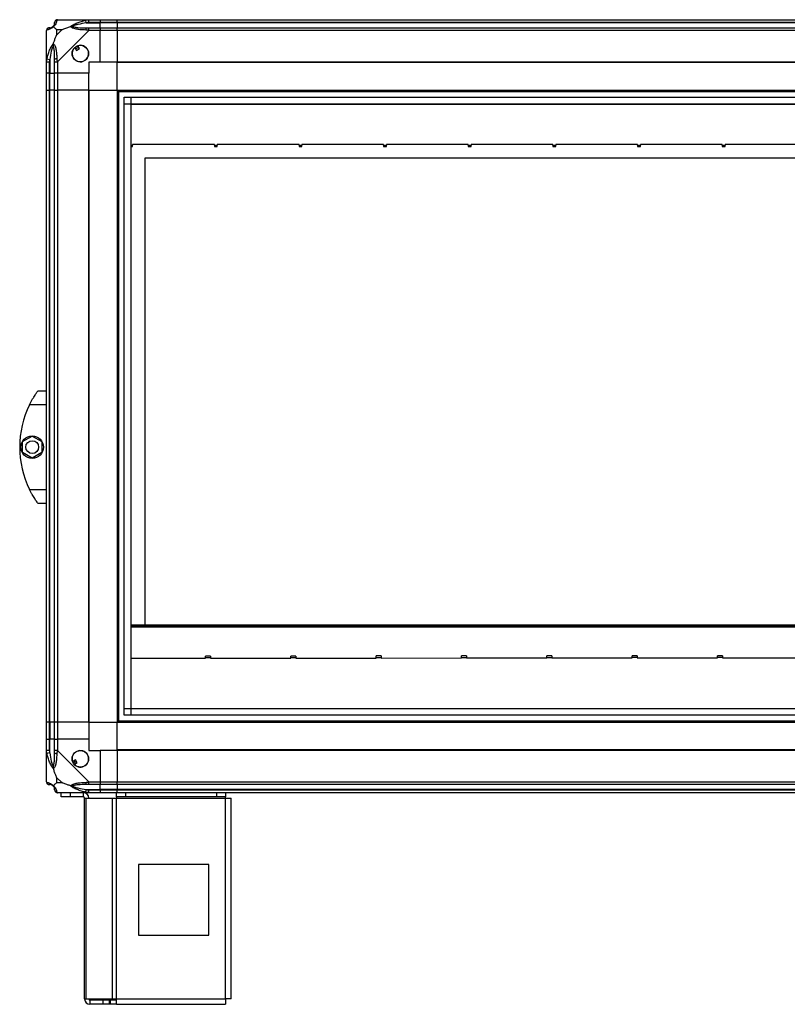
# Model space of a CAD drawing. Units: millimetres. Extents: x 274 to 4775, y 183 to 2802.
# Drawn here: x 1229 to 1773, y 1138 to 1836 of the extents above; entities that cross this region are included whole.
import ezdxf

# ---------------------------------------------------------------- set-up
doc = ezdxf.new("R2010")
doc.units = ezdxf.units.MM

msp = doc.modelspace()

# ---------------------------------------------------------------- linework, layer by layer
at = {"linetype": 'Continuous', "lineweight": 25}
for p, q in [((1255.54, 1835.56), (1277.74, 1835.56)), ((1276.02, 1833.31), (1275.62, 1835.23)), ((1276.02, 1833.31), (1285.79, 1833.31)), ((1277.74, 1835.56), (1285.79, 1835.56)), ((1285.79, 1833.56), (1277.74, 1833.56)), ((1277.74, 1829.81), (1285.79, 1829.81)), ((1285.79, 1835.56), (1285.79, 1833.56)), ((1285.79, 1835.56), (1297.79, 1835.56)), ((1285.79, 1833.31), (1285.79, 1833.56)), ((1297.79, 1833.56), (1285.79, 1833.56)), ((1285.79, 1829.81), (1285.79, 1833.31)), ((1297.79, 1833.31), (1285.79, 1833.31)), ((1285.79, 1829.81), (1285.79, 1827.81)), ((1285.79, 1829.81), (1297.79, 1829.81)), ((1297.79, 1835.56), (2212.79, 1835.56)), ((1297.79, 1833.56), (1297.79, 1835.56)), ((2212.79, 1833.56), (1297.79, 1833.56)), ((1297.79, 1833.56), (1297.79, 1833.31)), ((2212.79, 1833.31), (1297.79, 1833.31)), ((1297.79, 1833.31), (1297.79, 1829.81)), ((1297.79, 1829.81), (2212.79, 1829.81)), ((1297.79, 1827.81), (1297.79, 1829.81)), ((1247.79, 1805.61), (1247.79, 1827.81)), ((1254.98, 1828.38), (1254.98, 1824.68)), ((1258.67, 1828.38), (1254.98, 1828.38)), ((1254.98, 1824.68), (1258.67, 1828.38)), ((1277.74, 1827.81), (1255.54, 1805.61)), ((1285.79, 1827.81), (1277.74, 1827.81)), ((1285.79, 1805.56), (1285.79, 1827.81)), ((1297.79, 1827.81), (1285.79, 1827.81)), ((2212.79, 1827.81), (1297.79, 1827.81)), ((1297.79, 1827.81), (1297.79, 1805.56)), ((1267.81, 1815.85), (1269.01, 1813.81)), ((1269.01, 1813.81), (1271.16, 1815.08)), ((1271.16, 1815.08), (1269.96, 1817.12)), ((1247.79, 1797.56), (1247.79, 1805.61)), ((1248.12, 1807.73), (1250.04, 1807.34)), ((1249.79, 1805.61), (1249.79, 1797.56)), ((1250.04, 1807.34), (1250.04, 1797.56)), ((1253.54, 1797.56), (1253.54, 1805.61)), ((1255.54, 1805.61), (1255.54, 1797.56)), ((1285.79, 1805.56), (1277.79, 1805.56)), ((1277.79, 1805.56), (1277.79, 1797.56)), ((1297.79, 1805.56), (1285.79, 1805.56)), ((2212.79, 1805.56), (1297.79, 1805.56)), ((1297.79, 1805.21), (1297.79, 1805.56)), ((2212.79, 1805.21), (1297.79, 1805.21)), ((1297.79, 1785.56), (1297.79, 1805.21)), ((1249.79, 1797.56), (1247.79, 1797.56)), ((1247.79, 1785.56), (1247.79, 1797.56)), ((1249.79, 1797.56), (1250.04, 1797.56)), ((1249.79, 1797.56), (1249.79, 1785.56)), ((1250.04, 1797.56), (1253.54, 1797.56)), ((1250.04, 1785.56), (1250.04, 1797.56)), ((1255.54, 1797.56), (1253.54, 1797.56)), ((1253.54, 1785.56), (1253.54, 1797.56)), ((1277.79, 1797.56), (1255.54, 1797.56)), ((1255.54, 1797.56), (1255.54, 1785.56)), ((1277.79, 1785.56), (1277.79, 1797.56)), ((1247.79, 1337.56), (1247.79, 1785.56)), ((1247.79, 1785.56), (1249.79, 1785.56)), ((1249.79, 1785.56), (1249.79, 1337.56)), ((1250.04, 1785.56), (1249.79, 1785.56)), ((1250.04, 1337.56), (1250.04, 1785.56)), ((1253.54, 1785.56), (1250.04, 1785.56)), ((1253.54, 1337.56), (1253.54, 1785.56)), ((1253.54, 1785.56), (1255.54, 1785.56)), ((1255.54, 1785.56), (1255.54, 1337.56)), ((1277.79, 1785.56), (1255.54, 1785.56)), ((1277.79, 1337.56), (1277.79, 1785.56)), ((1277.79, 1785.56), (1278.14, 1785.56)), ((1278.14, 1337.56), (1278.14, 1785.56)), ((1278.14, 1785.56), (1297.79, 1785.56)), ((1297.79, 1785.56), (1297.79, 1337.56)), ((1297.79, 1785.56), (2212.79, 1785.56)), ((1297.79, 1784.56), (2212.79, 1784.56)), ((1298.79, 1785.56), (1298.79, 1337.56)), ((1302.75, 1342.52), (1302.75, 1780.6)), ((1302.75, 1780.6), (2207.83, 1780.6)), ((1307.47, 1780.6), (1307.47, 1342.52)), ((1302.75, 1775.88), (2207.83, 1775.88)), ((1307.56, 1775.79), (1307.56, 1347.33)), ((1307.56, 1775.79), (2203.02, 1775.79)), ((1307.56, 1746.69), (1308.79, 1746.69)), ((1307.56, 1745.64), (1308.79, 1745.64)), ((1366.79, 1747.08), (1308.79, 1747.08)), ((1308.79, 1747.08), (1308.79, 1746.69)), ((1308.79, 1745.64), (1308.79, 1746.69)), ((1366.79, 1746.69), (1366.79, 1747.08)), ((1366.79, 1746.69), (1368.79, 1746.69)), ((1366.79, 1746.69), (1366.79, 1745.64)), ((1366.79, 1745.64), (1368.79, 1745.64)), ((1426.79, 1747.08), (1368.79, 1747.08)), ((1368.79, 1747.08), (1368.79, 1746.69)), ((1368.79, 1745.64), (1368.79, 1746.69)), ((1426.79, 1746.69), (1426.79, 1747.08)), ((1426.79, 1746.69), (1428.79, 1746.69)), ((1426.79, 1746.69), (1426.79, 1745.64)), ((1426.79, 1745.64), (1428.79, 1745.64)), ((1486.79, 1747.08), (1428.79, 1747.08)), ((1428.79, 1747.08), (1428.79, 1746.69)), ((1428.79, 1745.64), (1428.79, 1746.69)), ((1486.79, 1746.69), (1486.79, 1747.08)), ((1486.79, 1746.69), (1488.79, 1746.69)), ((1486.79, 1746.69), (1486.79, 1745.64)), ((1486.79, 1745.64), (1488.79, 1745.64)), ((1546.79, 1747.08), (1488.79, 1747.08)), ((1488.79, 1747.08), (1488.79, 1746.69)), ((1488.79, 1745.64), (1488.79, 1746.69)), ((1546.79, 1746.69), (1546.79, 1747.08)), ((1546.79, 1746.69), (1548.79, 1746.69)), ((1546.79, 1746.69), (1546.79, 1745.64)), ((1546.79, 1745.64), (1548.79, 1745.64)), ((1606.79, 1747.08), (1548.79, 1747.08)), ((1548.79, 1747.08), (1548.79, 1746.69)), ((1548.79, 1745.64), (1548.79, 1746.69)), ((1606.79, 1746.69), (1606.79, 1747.08)), ((1606.79, 1746.69), (1608.79, 1746.69)), ((1606.79, 1746.69), (1606.79, 1745.64)), ((1606.79, 1745.64), (1608.79, 1745.64)), ((1666.79, 1747.08), (1608.79, 1747.08)), ((1608.79, 1747.08), (1608.79, 1746.69)), ((1608.79, 1745.64), (1608.79, 1746.69)), ((1666.79, 1746.69), (1666.79, 1747.08)), ((1666.79, 1746.69), (1668.79, 1746.69)), ((1666.79, 1746.69), (1666.79, 1745.64)), ((1666.79, 1745.64), (1668.79, 1745.64)), ((1726.79, 1747.08), (1668.79, 1747.08)), ((1668.79, 1747.08), (1668.79, 1746.69)), ((1668.79, 1745.64), (1668.79, 1746.69)), ((1726.79, 1746.69), (1726.79, 1747.08)), ((1726.79, 1746.69), (1728.79, 1746.69)), ((1726.79, 1746.69), (1726.79, 1745.64)), ((1726.79, 1745.64), (1728.79, 1745.64)), ((1786.79, 1747.08), (1728.79, 1747.08)), ((1728.79, 1747.08), (1728.79, 1746.69)), ((1728.79, 1745.64), (1728.79, 1746.69)), ((1317.79, 1406.69), (1317.79, 1737.69)), ((1317.79, 1737.69), (2132.79, 1737.69)), ((1241.79, 1572.56), (1247.79, 1572.56)), ((1247.79, 1562.56), (1235.76, 1562.56)), ((1230.89, 1536.49), (1237.69, 1540.41)), ((1230.89, 1528.64), (1230.89, 1536.49)), ((1237.69, 1540.41), (1244.49, 1536.49)), ((1244.49, 1536.49), (1244.49, 1528.64)), ((1237.69, 1524.71), (1230.89, 1528.64)), ((1244.49, 1528.64), (1237.69, 1524.71)), ((1235.76, 1502.56), (1247.79, 1502.56)), ((1247.79, 1492.56), (1241.79, 1492.56)), ((1307.56, 1406.69), (2108.77, 1406.69)), ((1307.56, 1405.69), (2108.77, 1405.69)), ((2108.77, 1404.89), (1307.56, 1404.89)), ((1307.56, 1382.92), (1360.56, 1382.95)), ((1364.06, 1384.39), (1360.56, 1384.39)), ((1360.56, 1383.34), (1360.56, 1384.39)), ((1360.56, 1382.95), (1360.56, 1383.34)), ((1360.56, 1383.34), (1364.06, 1383.34)), ((1364.06, 1384.39), (1364.06, 1383.34)), ((1364.06, 1383.34), (1364.06, 1382.96)), ((1364.06, 1382.96), (1421.06, 1383)), ((1424.56, 1384.44), (1421.06, 1384.43)), ((1421.06, 1383.38), (1421.06, 1384.43)), ((1421.06, 1383.38), (1424.56, 1383.39)), ((1421.06, 1383), (1421.06, 1383.38)), ((1424.56, 1384.44), (1424.56, 1383.39)), ((1424.56, 1383.39), (1424.56, 1383)), ((1424.56, 1383), (1481.56, 1383.04)), ((1485.06, 1384.48), (1481.56, 1384.48)), ((1481.56, 1383.43), (1481.56, 1384.48)), ((1481.56, 1383.04), (1481.56, 1383.43)), ((1481.56, 1383.43), (1485.06, 1383.43)), ((1485.06, 1384.48), (1485.06, 1383.43)), ((1485.06, 1383.43), (1485.06, 1383.04)), ((1485.06, 1383.04), (1542.06, 1383.08)), ((1545.56, 1384.52), (1542.06, 1384.52)), ((1542.06, 1383.47), (1542.06, 1384.52)), ((1542.06, 1383.08), (1542.06, 1383.47)), ((1542.06, 1383.47), (1545.56, 1383.47)), ((1545.56, 1384.52), (1545.56, 1383.47)), ((1545.56, 1383.47), (1545.56, 1383.08)), ((1545.56, 1383.08), (1602.56, 1383.12)), ((1606.06, 1384.56), (1602.56, 1384.56)), ((1602.56, 1383.51), (1602.56, 1384.56)), ((1602.56, 1383.12), (1602.56, 1383.51)), ((1602.56, 1383.51), (1606.06, 1383.51)), ((1606.06, 1384.56), (1606.06, 1383.51)), ((1606.06, 1383.51), (1606.06, 1383.13)), ((1606.06, 1383.13), (1663.06, 1383.17)), ((1666.56, 1384.61), (1663.06, 1384.6)), ((1663.06, 1383.55), (1663.06, 1384.6)), ((1663.06, 1383.55), (1666.56, 1383.56)), ((1663.06, 1383.17), (1663.06, 1383.55)), ((1666.56, 1384.61), (1666.56, 1383.56)), ((1666.56, 1383.56), (1666.56, 1383.17)), ((1666.56, 1383.17), (1723.56, 1383.21)), ((1727.06, 1384.65), (1723.56, 1384.65)), ((1723.56, 1383.6), (1723.56, 1384.65)), ((1723.56, 1383.21), (1723.56, 1383.6)), ((1723.56, 1383.6), (1727.06, 1383.6)), ((1727.06, 1384.65), (1727.06, 1383.6)), ((1727.06, 1383.6), (1727.06, 1383.21)), ((1727.06, 1383.21), (1784.06, 1383.25)), ((1302.75, 1347.24), (2207.83, 1347.24)), ((1307.56, 1347.33), (2203.02, 1347.33)), ((2207.83, 1342.52), (1302.75, 1342.52)), ((1249.79, 1337.56), (1247.79, 1337.56)), ((1247.79, 1325.56), (1247.79, 1337.56)), ((1250.04, 1337.56), (1249.79, 1337.56)), ((1249.79, 1337.56), (1249.79, 1325.56)), ((1253.54, 1337.56), (1250.04, 1337.56)), ((1250.04, 1337.56), (1250.04, 1325.56)), ((1255.54, 1337.56), (1253.54, 1337.56)), ((1253.54, 1325.56), (1253.54, 1337.56)), ((1277.79, 1337.56), (1255.54, 1337.56)), ((1255.54, 1337.56), (1255.54, 1325.56)), ((1277.79, 1337.56), (1278.14, 1337.56)), ((1277.79, 1337.56), (1277.79, 1325.56)), ((1278.14, 1337.56), (1297.79, 1337.56)), ((1297.79, 1338.56), (2212.79, 1338.56)), ((1297.79, 1337.56), (2212.79, 1337.56)), ((1297.79, 1317.91), (1297.79, 1337.56)), ((1247.79, 1317.51), (1247.79, 1325.56)), ((1247.79, 1325.56), (1249.79, 1325.56)), ((1249.79, 1325.56), (1249.79, 1317.51)), ((1250.04, 1325.56), (1249.79, 1325.56)), ((1250.04, 1315.79), (1250.04, 1325.56)), ((1253.54, 1325.56), (1250.04, 1325.56)), ((1253.54, 1317.51), (1253.54, 1325.56)), ((1253.54, 1325.56), (1255.54, 1325.56)), ((1255.54, 1325.56), (1255.54, 1317.51)), ((1277.79, 1325.56), (1255.54, 1325.56)), ((1277.79, 1325.56), (1277.79, 1317.56)), ((1247.79, 1295.31), (1247.79, 1317.51)), ((1250.04, 1315.79), (1248.12, 1315.39)), ((1255.54, 1317.51), (1277.74, 1295.31)), ((1277.79, 1317.56), (1285.79, 1317.56)), ((1285.79, 1317.56), (1285.79, 1295.31)), ((1297.79, 1317.56), (1285.79, 1317.56)), ((2212.79, 1317.91), (1297.79, 1317.91)), ((1297.79, 1317.56), (1297.79, 1317.91)), ((2212.79, 1317.56), (1297.79, 1317.56)), ((1297.79, 1317.56), (1297.79, 1295.31)), ((1268.27, 1310.93), (1266.24, 1309.73)), ((1267.51, 1307.58), (1269.54, 1308.78)), ((1269.54, 1308.78), (1268.27, 1310.93)), ((1254.98, 1298.45), (1254.98, 1294.75)), ((1258.67, 1294.75), (1254.98, 1298.45)), ((1254.98, 1294.75), (1258.67, 1294.75)), ((1277.74, 1295.31), (1285.79, 1295.31)), ((1285.79, 1293.31), (1277.74, 1293.31)), ((1285.79, 1295.31), (1285.79, 1293.31)), ((1285.79, 1295.31), (1297.79, 1295.31)), ((1285.79, 1289.81), (1285.79, 1293.31)), ((1297.79, 1293.31), (1285.79, 1293.31)), ((1297.79, 1293.31), (1297.79, 1295.31)), ((1297.79, 1295.31), (2212.79, 1295.31)), ((2212.79, 1293.31), (1297.79, 1293.31)), ((1297.79, 1293.31), (1297.79, 1289.81)), ((1277.74, 1287.56), (1255.54, 1287.56)), ((1258.29, 1284.56), (1258.29, 1287.56)), ((1264.66, 1284.56), (1258.29, 1284.56)), ((1264.66, 1287.56), (1264.66, 1284.56)), ((1273.99, 1284.56), (1264.66, 1284.56)), ((1273.99, 1284.56), (1273.99, 1287.56)), ((1275.62, 1287.89), (1276.02, 1289.81)), ((1276.02, 1289.81), (1285.79, 1289.81)), ((1277.74, 1289.56), (1285.79, 1289.56)), ((1285.79, 1287.56), (1277.74, 1287.56)), ((1285.79, 1289.56), (1285.79, 1289.81)), ((1297.79, 1289.81), (1285.79, 1289.81)), ((1285.79, 1289.56), (1285.79, 1287.56)), ((1285.79, 1289.56), (1297.79, 1289.56)), ((1297.79, 1287.56), (1285.79, 1287.56)), ((1297.37, 1284.56), (1297.37, 1287.56)), ((1303.73, 1284.56), (1297.37, 1284.56)), ((1297.37, 1284.56), (1297.37, 1283.76)), ((2212.79, 1289.81), (1297.79, 1289.81)), ((1297.79, 1289.81), (1297.79, 1289.56)), ((1297.79, 1289.56), (2212.79, 1289.56)), ((1297.79, 1287.56), (1297.79, 1289.56)), ((2212.79, 1287.56), (1297.79, 1287.56)), ((1303.73, 1287.56), (1303.73, 1284.56)), ((1368.43, 1284.56), (1303.73, 1284.56)), ((1368.43, 1284.56), (1368.43, 1287.56)), ((1374.79, 1284.56), (1368.43, 1284.56)), ((1374.79, 1287.56), (1374.79, 1284.56)), ((1374.79, 1283.76), (1374.79, 1284.56)), ((1274.79, 1141.36), (1274.79, 1283.76)), ((1274.79, 1283.76), (1275.9, 1283.76)), ((1275.9, 1141.36), (1275.9, 1283.76)), ((1275.9, 1283.76), (1294.68, 1283.76)), ((1294.68, 1141.36), (1294.68, 1283.76)), ((1294.68, 1283.76), (1297.37, 1283.76)), ((1297.37, 1283.76), (1374.79, 1283.76)), ((1297.37, 1141.36), (1297.37, 1283.76)), ((1374.79, 1141.36), (1374.79, 1283.76)), ((1374.79, 1283.76), (1378.59, 1283.76)), ((1378.59, 1141.56), (1378.59, 1283.76)), ((1362.98, 1236.56), (1312.98, 1236.56)), ((1312.98, 1236.56), (1312.98, 1186.56)), ((1362.98, 1186.56), (1362.98, 1236.56)), ((1312.98, 1186.56), (1362.98, 1186.56)), ((1274.79, 1141.36), (1275.9, 1141.36)), ((1275.9, 1141.36), (1294.68, 1141.36)), ((1278.59, 1140.56), (1278.59, 1137.56)), ((1287.93, 1140.56), (1278.59, 1140.56)), ((1287.93, 1137.56), (1287.93, 1140.56)), ((1292.29, 1140.56), (1287.93, 1140.56)), ((1292.29, 1140.56), (1292.29, 1137.56)), ((1293, 1140.56), (1292.29, 1140.56)), ((1293, 1140.56), (1293, 1137.56)), ((1297.37, 1140.56), (1293, 1140.56)), ((1294.68, 1141.36), (1297.37, 1141.36)), ((1297.37, 1141.36), (1374.79, 1141.36)), ((1297.37, 1137.56), (1297.37, 1141.36)), ((1287.93, 1137.56), (1278.59, 1137.56)), ((1292.29, 1137.56), (1287.93, 1137.56)), ((1293, 1137.56), (1292.29, 1137.56)), ((1297.37, 1137.56), (1293, 1137.56)), ((1297.37, 1137.56), (1374.59, 1137.56))]:
    msp.add_line(p, q, dxfattribs=at)
for centre, radius in [((1271.79, 1811.56), 5.88), ((1237.69, 1532.56), 8), ((1237.69, 1532.56), 4.55), ((1271.79, 1311.56), 5.88)]:
    msp.add_circle(centre, radius, dxfattribs=at)
for centre, radius, start, end in [((1250.06, 1827.84), 1.97, 90.44352, 169.35802), ((1250.04, 1833.31), 3.5, 295.64021, 315.81328), ((1255.51, 1833.3), 1.97, 100.64198, 179.55648), ((1277.78, 1828.53), 2.19, 144.00252, 188.4412), ((1271.79, 1811.56), 5.85, 132.92324, 108.24761), ((1271.79, 1811.56), 5.58, 107.62869, 133.54216), ((1271.79, 1811.56), 5.5, 107.44886, 133.72198), ((1271.79, 1811.56), 4.5, 104.4578, 136.71304), ((1254.83, 1805.57), 2.19, 81.5588, 125.99748), ((1296.83, 1532.56), 68.04, 153.83695, 206.16305), ((1254.83, 1317.56), 2.19, 234.00252, 278.4412), ((1271.79, 1311.56), 5.85, 222.92324, 198.24761), ((1271.79, 1311.56), 5.58, 197.62869, 223.54216), ((1271.79, 1311.56), 5.5, 197.44886, 223.72198), ((1271.79, 1311.56), 4.5, 194.4578, 226.71304), ((1250.06, 1295.28), 1.97, 190.64198, 269.55648), ((1250.04, 1289.81), 3.5, 25.64021, 45.81328), ((1277.78, 1294.6), 2.19, 171.5588, 215.99748), ((1255.51, 1289.83), 1.97, 180.44352, 259.35802), ((1273.99, 1283.76), 3.8, 0, 90), ((1273.99, 1283.76), 0.8, 0, 90), ((1278.59, 1141.36), 3.8, 180, 270), ((1278.59, 1141.36), 0.8, 180, 270)]:
    msp.add_arc(centre, radius, start, end, dxfattribs=at)
for points in [[(1249.79, 1829.81), (1249.53, 1829.78), (1249, 1829.72), (1248.34, 1829.26), (1247.88, 1828.6), (1247.82, 1828.07), (1247.79, 1827.81)], [(1255.54, 1835.56), (1255.28, 1835.53), (1254.75, 1835.47), (1254.09, 1835.01), (1253.63, 1834.35), (1253.57, 1833.82), (1253.54, 1833.56)], [(1277.74, 1833.56), (1277.74, 1833.82), (1277.74, 1834.35), (1277.74, 1835.01), (1277.74, 1835.47), (1277.74, 1835.53), (1277.74, 1835.56)], [(1277.74, 1827.81), (1277.74, 1828.07), (1277.74, 1828.6), (1277.74, 1829.26), (1277.74, 1829.72), (1277.74, 1829.78), (1277.74, 1829.81)], [(1247.79, 1805.61), (1247.82, 1805.61), (1247.88, 1805.61), (1248.34, 1805.61), (1249, 1805.61), (1249.53, 1805.61), (1249.79, 1805.61)], [(1253.54, 1805.61), (1253.57, 1805.61), (1253.63, 1805.61), (1254.09, 1805.61), (1254.75, 1805.61), (1255.28, 1805.61), (1255.54, 1805.61)], [(1249.79, 1317.51), (1249.53, 1317.51), (1249, 1317.51), (1248.34, 1317.51), (1247.88, 1317.51), (1247.82, 1317.51), (1247.79, 1317.51)], [(1255.54, 1317.51), (1255.28, 1317.51), (1254.75, 1317.51), (1254.09, 1317.51), (1253.63, 1317.51), (1253.57, 1317.51), (1253.54, 1317.51)], [(1247.79, 1295.31), (1247.82, 1295.05), (1247.88, 1294.53), (1248.34, 1293.86), (1249, 1293.4), (1249.53, 1293.34), (1249.79, 1293.31)], [(1277.74, 1293.31), (1277.74, 1293.34), (1277.74, 1293.4), (1277.74, 1293.86), (1277.74, 1294.53), (1277.74, 1295.05), (1277.74, 1295.31)], [(1253.54, 1289.56), (1253.57, 1289.3), (1253.63, 1288.78), (1254.09, 1288.11), (1254.75, 1287.65), (1255.28, 1287.59), (1255.54, 1287.56)], [(1277.74, 1287.56), (1277.74, 1287.59), (1277.74, 1287.65), (1277.74, 1288.11), (1277.74, 1288.78), (1277.74, 1289.3), (1277.74, 1289.56)], [(1374.79, 1141.36), (1374.77, 1140.86), (1374.74, 1139.87), (1374.69, 1138.61), (1374.64, 1137.73), (1374.61, 1137.62), (1374.59, 1137.56)], [(1378.59, 1141.56), (1378.53, 1141.55), (1378.42, 1141.51), (1377.54, 1141.46), (1376.28, 1141.41), (1375.29, 1141.38), (1374.79, 1141.36)]]:
    msp.add_open_spline(points, degree=3, dxfattribs=at)
for points, knots in [([(1252.68, 1830.67), (1252.68, 1830.67), (1252.44, 1830.37), (1251.97, 1829.89), (1251.03, 1829.18), (1249.99, 1828.68), (1248.91, 1828.38), (1248.38, 1828.27), (1248.12, 1828.21)], [0, 0, 0, 0, 0.001909, 0.107171, 0.209953, 0.471823, 0.734745, 1, 1, 1, 1]), ([(1249.79, 1829.81), (1249.81, 1829.81), (1249.86, 1829.81), (1249.98, 1829.81), (1250.04, 1829.81)], [0, 0, 0, 0, 0.455576, 1, 1, 1, 1]), ([(1250.04, 1829.81), (1250.37, 1829.82), (1250.86, 1829.84), (1251.77, 1830.24), (1252.27, 1830.6), (1252.46, 1830.79), (1252.52, 1830.84)], [0, 0, 0, 0, 0.580922, 0.859818, 0.961592, 1, 1, 1, 1]), ([(1252.52, 1830.84), (1252.57, 1830.89), (1252.76, 1831.09), (1253.12, 1831.59), (1253.51, 1832.49), (1253.53, 1832.98), (1253.54, 1833.31)], [0, 0, 0, 0, 0.038408, 0.1401823, 0.4190775, 1, 1, 1, 1]), ([(1252.68, 1830.67), (1252.62, 1830.73), (1252.53, 1830.83), (1252.52, 1830.84), (1252.52, 1830.84), (1252.52, 1830.84)], [0, 0, 0, 0, 0.6477704, 0.9936005, 1, 1, 1, 1]), ([(1255.15, 1835.23), (1255.09, 1834.97), (1254.97, 1834.45), (1254.68, 1833.36), (1254.17, 1832.32), (1253.47, 1831.38), (1252.95, 1830.91), (1252.68, 1830.67)], [0, 0, 0, 0, 0.263168, 0.528193, 0.790072, 0.892858, 1, 1, 1, 1]), ([(1254.98, 1828.38), (1254.84, 1828.51), (1254.52, 1828.84), (1254.04, 1829.31), (1253.56, 1829.79), (1253.1, 1830.25), (1252.83, 1830.53), (1252.68, 1830.67)], [0, 0, 0, 0, 0.151099, 0.353323, 0.601543, 0.787206, 1, 1, 1, 1]), ([(1253.54, 1833.31), (1253.54, 1833.37), (1253.54, 1833.49), (1253.54, 1833.54), (1253.54, 1833.56)], [0, 0, 0, 0, 0.544424, 1, 1, 1, 1]), ([(1255.54, 1835.56), (1255.54, 1835.56), (1255.46, 1835.56), (1255.33, 1835.53), (1255.22, 1835.42), (1255.17, 1835.3), (1255.15, 1835.23)], [0, 0, 0, 0, 0.0000273, 0.2016485, 0.5187705, 1, 1, 1, 1]), ([(1258.67, 1828.38), (1258.97, 1828.51), (1259.65, 1828.83), (1260.87, 1829.31), (1262.18, 1829.79), (1263.53, 1830.25), (1264.37, 1830.53), (1264.82, 1830.67)], [0, 0, 0, 0, 0.151099, 0.353323, 0.601543, 0.787206, 1, 1, 1, 1]), ([(1264.82, 1830.67), (1264.82, 1830.68), (1265.04, 1830.92), (1265.6, 1831.39), (1267.13, 1832.32), (1269.45, 1833.36), (1272.48, 1834.44), (1274.57, 1834.97), (1275.62, 1835.23)], [0, 0, 0, 0, 0.001909, 0.107171, 0.209953, 0.471823, 0.734745, 1, 1, 1, 1]), ([(1266.04, 1830.84), (1266.04, 1830.84), (1265.89, 1830.84), (1265.47, 1830.83), (1265.08, 1830.73), (1264.82, 1830.67)], [0, 0, 0, 0, 0.006399, 0.35223, 1, 1, 1, 1]), ([(1275.62, 1828.21), (1274.57, 1828.27), (1272.48, 1828.39), (1269.45, 1828.67), (1267.14, 1829.19), (1265.58, 1829.88), (1265.08, 1830.4), (1264.82, 1830.67)], [0, 0, 0, 0, 0.264206, 0.528205, 0.790077, 0.892861, 1, 1, 1, 1]), ([(1276.02, 1833.31), (1274.03, 1832.98), (1271.08, 1832.49), (1267.88, 1831.59), (1266.56, 1831.09), (1266.15, 1830.89), (1266.04, 1830.84)], [0, 0, 0, 0, 0.580922, 0.859818, 0.961592, 1, 1, 1, 1]), ([(1266.04, 1830.84), (1266.15, 1830.79), (1266.56, 1830.6), (1267.88, 1830.24), (1271.08, 1829.84), (1274.03, 1829.82), (1276.02, 1829.81)], [0, 0, 0, 0, 0.038408, 0.140182, 0.419078, 1, 1, 1, 1]), ([(1275.62, 1835.23), (1276.04, 1835.32), (1276.67, 1835.45), (1277.38, 1835.55), (1277.66, 1835.56), (1277.74, 1835.56), (1277.74, 1835.56)], [0, 0, 0, 0, 0.586096, 0.873989, 0.999973, 1, 1, 1, 1]), ([(1277.74, 1833.56), (1277.48, 1833.54), (1276.9, 1833.49), (1276.33, 1833.37), (1276.02, 1833.31)], [0, 0, 0, 0, 0.455576, 1, 1, 1, 1]), ([(1276.02, 1829.81), (1276.33, 1829.81), (1276.9, 1829.81), (1277.48, 1829.81), (1277.74, 1829.81)], [0, 0, 0, 0, 0.544424, 1, 1, 1, 1]), ([(1248.12, 1828.21), (1248.03, 1828.17), (1247.9, 1828.12), (1247.81, 1827.99), (1247.79, 1827.87), (1247.79, 1827.81), (1247.79, 1827.81)], [0, 0, 0, 0, 0.586096, 0.873989, 0.999973, 1, 1, 1, 1]), ([(1252.68, 1818.53), (1252.91, 1819.24), (1253.41, 1820.76), (1254.15, 1822.84), (1254.73, 1824.14), (1254.98, 1824.68)], [0, 0, 0, 0, 0.3361003, 0.7249385, 1, 1, 1, 1]), ([(1277.74, 1827.81), (1277.74, 1827.81), (1277.62, 1827.9), (1277.25, 1828.02), (1276.54, 1828.13), (1275.97, 1828.18), (1275.62, 1828.21)], [0, 0, 0, 0, 0.000027, 0.201648, 0.518771, 1, 1, 1, 1]), ([(1248.12, 1807.73), (1248.38, 1808.77), (1248.91, 1810.86), (1249.99, 1813.9), (1251.03, 1816.21), (1251.97, 1817.78), (1252.44, 1818.28), (1252.68, 1818.53)], [0, 0, 0, 0, 0.263168, 0.528193, 0.790072, 0.892858, 1, 1, 1, 1]), ([(1252.52, 1817.31), (1252.46, 1817.2), (1252.27, 1816.8), (1251.77, 1815.47), (1250.86, 1812.27), (1250.37, 1809.33), (1250.04, 1807.34)], [0, 0, 0, 0, 0.038408, 0.1401823, 0.4190775, 1, 1, 1, 1]), ([(1252.68, 1818.53), (1252.62, 1818.27), (1252.53, 1817.88), (1252.52, 1817.46), (1252.52, 1817.31), (1252.52, 1817.31)], [0, 0, 0, 0, 0.64777, 0.993601, 1, 1, 1, 1]), ([(1253.54, 1807.34), (1253.53, 1809.33), (1253.51, 1812.27), (1253.12, 1815.47), (1252.76, 1816.8), (1252.57, 1817.2), (1252.52, 1817.31)], [0, 0, 0, 0, 0.580922, 0.859818, 0.961592, 1, 1, 1, 1]), ([(1252.68, 1818.53), (1252.69, 1818.53), (1252.99, 1818.32), (1253.46, 1817.75), (1254.18, 1816.23), (1254.68, 1813.9), (1254.96, 1810.87), (1255.09, 1808.78), (1255.15, 1807.73)], [0, 0, 0, 0, 0.001909, 0.107168, 0.209948, 0.471812, 0.735802, 1, 1, 1, 1]), ([(1247.79, 1805.61), (1247.79, 1805.61), (1247.79, 1805.73), (1247.82, 1806.1), (1247.93, 1806.82), (1248.05, 1807.39), (1248.12, 1807.73)], [0, 0, 0, 0, 0.000027, 0.201648, 0.518771, 1, 1, 1, 1]), ([(1250.04, 1807.34), (1249.98, 1807.03), (1249.86, 1806.46), (1249.81, 1805.88), (1249.79, 1805.61)], [0, 0, 0, 0, 0.544424, 1, 1, 1, 1]), ([(1253.54, 1805.61), (1253.54, 1805.88), (1253.54, 1806.46), (1253.54, 1807.03), (1253.54, 1807.34)], [0, 0, 0, 0, 0.455576, 1, 1, 1, 1]), ([(1255.15, 1807.73), (1255.18, 1807.31), (1255.23, 1806.69), (1255.37, 1805.97), (1255.49, 1805.69), (1255.54, 1805.61), (1255.54, 1805.61)], [0, 0, 0, 0, 0.586096, 0.873989, 0.999973, 1, 1, 1, 1]), ([(1235.76, 1562.56), (1236.08, 1563.2), (1236.72, 1564.47), (1237.72, 1566.28), (1238.72, 1567.96), (1239.88, 1569.81), (1240.99, 1571.46), (1241.7, 1572.43), (1241.76, 1572.52), (1241.79, 1572.56)], [0, 0, 0, 0, 0.125584, 0.251197, 0.376805, 0.502359, 0.711139, 0.886601, 1, 1, 1, 1]), ([(1241.79, 1492.56), (1241.73, 1492.65), (1241.6, 1492.82), (1240.69, 1494.11), (1239.36, 1496.11), (1237.95, 1498.43), (1236.71, 1500.68), (1236.08, 1501.93), (1235.76, 1502.56)], [0, 0, 0, 0, 0.172881, 0.345159, 0.531977, 0.752754, 0.874677, 1, 1, 1, 1]), ([(1248.12, 1315.39), (1248.03, 1315.81), (1247.9, 1316.44), (1247.81, 1317.15), (1247.79, 1317.44), (1247.79, 1317.51), (1247.79, 1317.51)], [0, 0, 0, 0, 0.586096, 0.873989, 0.999973, 1, 1, 1, 1]), ([(1252.68, 1304.59), (1252.68, 1304.59), (1252.44, 1304.81), (1251.97, 1305.37), (1251.03, 1306.9), (1249.99, 1309.22), (1248.91, 1312.25), (1248.38, 1314.34), (1248.12, 1315.39)], [0, 0, 0, 0, 0.001909, 0.107171, 0.209953, 0.471823, 0.734745, 1, 1, 1, 1]), ([(1249.79, 1317.51), (1249.81, 1317.25), (1249.86, 1316.67), (1249.98, 1316.1), (1250.04, 1315.79)], [0, 0, 0, 0, 0.455576, 1, 1, 1, 1]), ([(1250.04, 1315.79), (1250.37, 1313.8), (1250.86, 1310.85), (1251.77, 1307.65), (1252.27, 1306.33), (1252.46, 1305.92), (1252.52, 1305.81)], [0, 0, 0, 0, 0.580922, 0.859818, 0.961592, 1, 1, 1, 1]), ([(1252.52, 1305.81), (1252.57, 1305.92), (1252.76, 1306.33), (1253.12, 1307.65), (1253.51, 1310.85), (1253.53, 1313.8), (1253.54, 1315.79)], [0, 0, 0, 0, 0.038408, 0.140182, 0.419078, 1, 1, 1, 1]), ([(1255.15, 1315.39), (1255.08, 1314.35), (1254.96, 1312.25), (1254.68, 1309.22), (1254.17, 1306.91), (1253.47, 1305.35), (1252.95, 1304.85), (1252.68, 1304.59)], [0, 0, 0, 0, 0.264206, 0.528205, 0.790077, 0.892861, 1, 1, 1, 1]), ([(1253.54, 1315.79), (1253.54, 1316.1), (1253.54, 1316.67), (1253.54, 1317.25), (1253.54, 1317.51)], [0, 0, 0, 0, 0.544424, 1, 1, 1, 1]), ([(1255.54, 1317.51), (1255.54, 1317.51), (1255.46, 1317.39), (1255.33, 1317.02), (1255.22, 1316.31), (1255.17, 1315.74), (1255.15, 1315.39)], [0, 0, 0, 0, 0.000027, 0.201648, 0.518771, 1, 1, 1, 1]), ([(1252.52, 1305.81), (1252.52, 1305.81), (1252.52, 1305.66), (1252.53, 1305.24), (1252.62, 1304.85), (1252.68, 1304.59)], [0, 0, 0, 0, 0.006399, 0.35223, 1, 1, 1, 1]), ([(1254.98, 1298.45), (1254.84, 1298.74), (1254.52, 1299.42), (1254.04, 1300.64), (1253.56, 1301.95), (1253.1, 1303.3), (1252.83, 1304.14), (1252.68, 1304.59)], [0, 0, 0, 0, 0.151099, 0.353323, 0.601543, 0.787206, 1, 1, 1, 1]), ([(1247.79, 1295.31), (1247.79, 1295.31), (1247.79, 1295.23), (1247.82, 1295.1), (1247.93, 1294.99), (1248.05, 1294.95), (1248.12, 1294.92)], [0, 0, 0, 0, 0.0000273, 0.2016485, 0.5187705, 1, 1, 1, 1]), ([(1248.12, 1294.92), (1248.38, 1294.86), (1248.91, 1294.74), (1249.99, 1294.45), (1251.03, 1293.94), (1251.97, 1293.24), (1252.44, 1292.72), (1252.68, 1292.45)], [0, 0, 0, 0, 0.263168, 0.528193, 0.790072, 0.892858, 1, 1, 1, 1]), ([(1250.04, 1293.31), (1249.98, 1293.31), (1249.86, 1293.31), (1249.81, 1293.31), (1249.79, 1293.31)], [0, 0, 0, 0, 0.544424, 1, 1, 1, 1]), ([(1252.52, 1292.29), (1252.46, 1292.34), (1252.27, 1292.53), (1251.77, 1292.89), (1250.86, 1293.28), (1250.37, 1293.3), (1250.04, 1293.31)], [0, 0, 0, 0, 0.038408, 0.140182, 0.419078, 1, 1, 1, 1]), ([(1252.68, 1292.45), (1252.62, 1292.39), (1252.53, 1292.3), (1252.52, 1292.29), (1252.52, 1292.29), (1252.52, 1292.29)], [0, 0, 0, 0, 0.64777, 0.993601, 1, 1, 1, 1]), ([(1253.54, 1289.81), (1253.53, 1290.14), (1253.51, 1290.63), (1253.12, 1291.54), (1252.76, 1292.04), (1252.57, 1292.23), (1252.52, 1292.29)], [0, 0, 0, 0, 0.580922, 0.859818, 0.961592, 1, 1, 1, 1]), ([(1254.98, 1294.75), (1254.84, 1294.61), (1254.52, 1294.29), (1254.04, 1293.81), (1253.56, 1293.33), (1253.1, 1292.87), (1252.83, 1292.6), (1252.68, 1292.45)], [0, 0, 0, 0, 0.151099, 0.353323, 0.601543, 0.787206, 1, 1, 1, 1]), ([(1252.68, 1292.45), (1252.69, 1292.45), (1252.99, 1292.21), (1253.46, 1291.74), (1254.18, 1290.8), (1254.68, 1289.76), (1254.97, 1288.68), (1255.09, 1288.15), (1255.15, 1287.89)], [0, 0, 0, 0, 0.001909, 0.107171, 0.209953, 0.471823, 0.734745, 1, 1, 1, 1]), ([(1264.82, 1292.45), (1264.11, 1292.68), (1262.59, 1293.18), (1260.51, 1293.92), (1259.21, 1294.51), (1258.67, 1294.75)], [0, 0, 0, 0, 0.3361003, 0.7249385, 1, 1, 1, 1]), ([(1264.82, 1292.45), (1264.82, 1292.46), (1265.04, 1292.76), (1265.6, 1293.23), (1267.13, 1293.95), (1269.45, 1294.45), (1272.48, 1294.73), (1274.57, 1294.86), (1275.62, 1294.92)], [0, 0, 0, 0, 0.001909, 0.107168, 0.209948, 0.471812, 0.735802, 1, 1, 1, 1]), ([(1275.62, 1287.89), (1274.58, 1288.15), (1272.49, 1288.68), (1269.45, 1289.76), (1267.14, 1290.8), (1265.58, 1291.74), (1265.08, 1292.21), (1264.82, 1292.45)], [0, 0, 0, 0, 0.263168, 0.528193, 0.790072, 0.892858, 1, 1, 1, 1]), ([(1264.82, 1292.45), (1265.08, 1292.39), (1265.47, 1292.3), (1265.89, 1292.29), (1266.04, 1292.29), (1266.04, 1292.29)], [0, 0, 0, 0, 0.64777, 0.993601, 1, 1, 1, 1]), ([(1276.02, 1293.31), (1274.03, 1293.3), (1271.08, 1293.28), (1267.88, 1292.89), (1266.56, 1292.53), (1266.15, 1292.34), (1266.04, 1292.29)], [0, 0, 0, 0, 0.580922, 0.859818, 0.961592, 1, 1, 1, 1]), ([(1266.04, 1292.29), (1266.15, 1292.23), (1266.56, 1292.04), (1267.88, 1291.54), (1271.08, 1290.63), (1274.03, 1290.14), (1276.02, 1289.81)], [0, 0, 0, 0, 0.038408, 0.140182, 0.419078, 1, 1, 1, 1]), ([(1275.62, 1294.92), (1276.04, 1294.95), (1276.67, 1295), (1277.38, 1295.14), (1277.66, 1295.26), (1277.74, 1295.31), (1277.74, 1295.31)], [0, 0, 0, 0, 0.586096, 0.873989, 0.999973, 1, 1, 1, 1]), ([(1277.74, 1293.31), (1277.48, 1293.31), (1276.9, 1293.31), (1276.33, 1293.31), (1276.02, 1293.31)], [0, 0, 0, 0, 0.455576, 1, 1, 1, 1]), ([(1253.54, 1289.56), (1253.54, 1289.58), (1253.54, 1289.63), (1253.54, 1289.75), (1253.54, 1289.81)], [0, 0, 0, 0, 0.455576, 1, 1, 1, 1]), ([(1255.15, 1287.89), (1255.18, 1287.8), (1255.23, 1287.67), (1255.37, 1287.58), (1255.49, 1287.56), (1255.54, 1287.56), (1255.54, 1287.56)], [0, 0, 0, 0, 0.586096, 0.873989, 0.999973, 1, 1, 1, 1]), ([(1277.74, 1287.56), (1277.74, 1287.56), (1277.62, 1287.56), (1277.25, 1287.59), (1276.54, 1287.7), (1275.97, 1287.82), (1275.62, 1287.89)], [0, 0, 0, 0, 0.000027, 0.201648, 0.518771, 1, 1, 1, 1]), ([(1276.02, 1289.81), (1276.33, 1289.75), (1276.9, 1289.63), (1277.48, 1289.58), (1277.74, 1289.56)], [0, 0, 0, 0, 0.544424, 1, 1, 1, 1])]:
    msp.add_open_spline(points, degree=3, knots=knots, dxfattribs=at)

doc.saveas('drawing.dxf')
